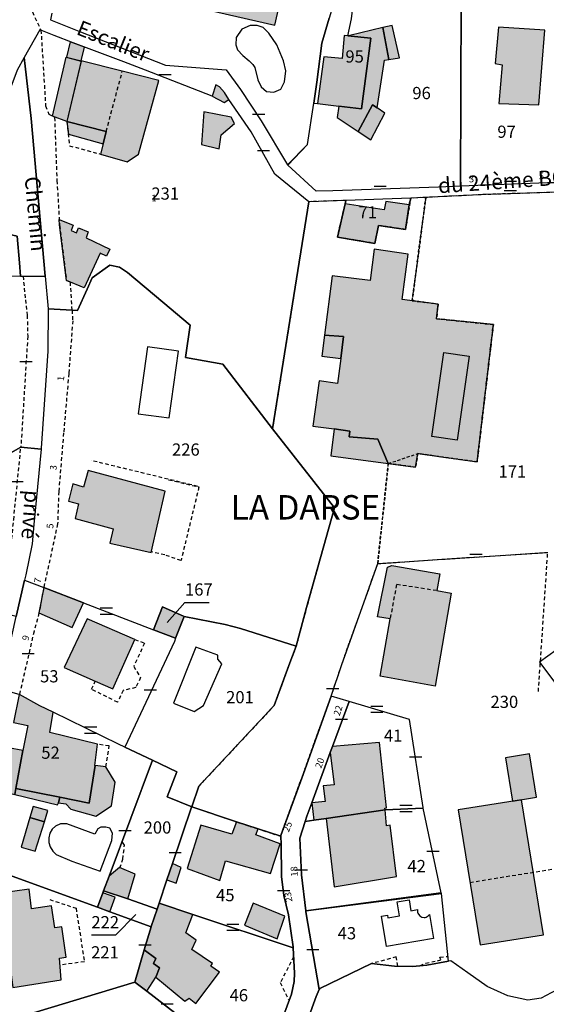
# Model space of a CAD drawing. Units: metres. Extents: x 1046535 to 1050372, y 6297668 to 6301163.
# Drawn here: x 1046961 to 1047048, y 6298169 to 6298331 of the extents above; entities that cross this region are included whole.
import ezdxf
from ezdxf.enums import TextEntityAlignment as Align

# ---------------------------------------------------------------- set-up
doc = ezdxf.new("R2010")
doc.units = ezdxf.units.M
doc.linetypes.add('TOPO1', pattern=[1, 0.6, -0.4])
doc.linetypes.add('TOPO4', pattern=[0.8, 0.5, -0.3])
doc.layers.get('0').update_dxf_attribs({"color": 255, "linetype": 'CONTINUOUS'})
for name, color, linetype in [('ig_cad_bati_dur', 152, 'CONTINUOUS'), ('ig_cad_bati_dur_hach', 24, 'CONTINUOUS'), ('ig_cad_bati_leger', 215, 'CONTINUOUS'), ('ig_cad_bati_leger_hach', 243, 'CONTINUOUS'), ('ig_cad_detail_lineaire', 252, 'TOPO1'), ('ig_cad_fleche_de_rattachement', 3, 'CONTINUOUS'), ('ig_cad_lieudit_texte', 210, 'CONTINUOUS'), ('ig_cad_mitoyennete', 230, 'CONTINUOUS'), ('ig_cad_nom_voie', 8, 'CONTINUOUS'), ('ig_cad_numero_voie', 40, 'CONTINUOUS'), ('ig_cad_parcel', 3, 'CONTINUOUS'), ('ig_cad_parcel_num', 3, 'CONTINUOUS'), ('ig_cad_piscine_etang_bassin', 4, 'CONTINUOUS'), ('ig_cad_sfisc', 2, 'TOPO4')]:
    doc.layers.add(name, color=color, linetype=linetype)
doc.styles.add('Times New Roman', font='times.ttf')

# ---------------------------------------------------------------- blocks, each defined once
blk = doc.blocks.new('MUR_MIT')
for p, q in [((1, 0.544337), (-1, 0.544337)), ((1, -0.455663), (-1, -0.455663))]:
    blk.add_line(p, q)
blk = doc.blocks.new('MUR_NON_MIT')
blk.add_line((-1, 0.5), (1, 0.5))

msp = doc.modelspace()

# ---------------------------------------------------------------- hatches: boundary and pattern name
at = {"layer": 'ig_cad_bati_dur_hach'}
for points in [[(1047003.02, 6298329.9), (1047008.49, 6298353.83), (1047006.74, 6298354.2), (1047007.56, 6298357.8), (1047000.19, 6298359.23), (1046999.11, 6298360.32), (1047003.03, 6298364.55), (1047004.17, 6298363.78), (1047006.81, 6298366.61), (1047001, 6298372.18), (1047002.44, 6298373.59), (1046997.15, 6298378.69), (1046990.34, 6298371.38), (1046993.81, 6298367.68), (1046989.92, 6298363.47), (1046988.59, 6298364.8), (1046987.13, 6298363.1), (1046986.56, 6298360.24), (1046984.73, 6298360.58), (1046979.91, 6298338.2), (1046983.88, 6298337.38), (1046984.39, 6298339.18), (1046988.38, 6298338.07), (1046987.42, 6298333.45)], [(1047047.27, 6298329.08), (1047039.69, 6298329.55), (1047039.13, 6298323.63), (1047040.28, 6298323.41), (1047039.71, 6298317.06), (1047046.27, 6298316.83)], [(1047010.01, 6298317.03), (1047013.48, 6298316.62), (1047017.2, 6298316.19), (1047018.71, 6298327.76), (1047014.99, 6298328.15), (1047014.38, 6298328.21), (1047014.04, 6298324.4), (1047011.02, 6298324.68)], [(1047015.27, 6298328.22), (1047014.99, 6298328.15), (1047018.71, 6298327.76), (1047017.2, 6298316.19), (1047013.48, 6298316.62), (1047013.23, 6298314.75), (1047016.64, 6298312.46), (1047018.99, 6298316.84), (1047019.8, 6298316.34), (1047021, 6298324.16), (1047021.7, 6298324.26), (1047020.68, 6298329.48)], [(1046971.26, 6298324.02), (1046971.78, 6298326.3), (1046969.42, 6298327.18), (1046968.84, 6298324.63)], [(1046977.99, 6298322.33), (1046971.27, 6298324.02), (1046968.92, 6298314.12), (1046975.36, 6298312.48), (1046974.84, 6298310.47), (1046974.41, 6298308.77), (1046978.79, 6298307.5), (1046980.66, 6298308.73), (1046983.96, 6298320.81)], [(1046995.48, 6298317.71), (1046994.72, 6298318.83), (1046993.92, 6298319.8), (1046993.33, 6298320.11), (1046992.71, 6298318.27), (1046994.68, 6298317.19)], [(1046995.83, 6298314.83), (1046991.37, 6298315.7), (1046991, 6298310.36), (1046993.9, 6298309.64), (1046994.2, 6298311.92), (1046996.41, 6298313.78)], [(1047025.03, 6298300.43), (1047021.18, 6298300.97), (1047020.93, 6298299.62), (1047014.52, 6298300.62), (1047013.26, 6298295.15), (1047019.39, 6298294.14), (1047019.98, 6298297.06), (1047024.42, 6298296.42)], [(1046968.84, 6298288.03), (1046967.71, 6298297.15), (1046967.65, 6298298.04), (1046969.92, 6298297.11), (1046969.61, 6298296.26), (1046970.46, 6298295.84), (1046970.81, 6298296.7), (1046972.38, 6298296.01), (1046972.05, 6298295.04), (1046975.94, 6298293.2), (1046975.41, 6298292.06), (1046974.34, 6298292.55), (1046971.74, 6298286.83)], [(1047011.13, 6298279.1), (1047014.27, 6298278.87), (1047013.8, 6298275.28), (1047013.25, 6298271.19), (1047010.28, 6298271.6), (1047009.25, 6298264.17), (1047012.71, 6298263.76), (1047012.71, 6298263.74), (1047015.28, 6298263.39), (1047015.21, 6298262.45), (1047019.91, 6298262.04), (1047021.6, 6298258.06), (1047026.07, 6298257.46), (1047026.44, 6298259.7), (1047036.16, 6298258.34), (1047038.82, 6298280.83), (1047029.49, 6298281.79), (1047029.79, 6298284.19), (1047023.85, 6298284.94), (1047024.85, 6298292.39), (1047019.28, 6298293.2), (1047018.6, 6298288.05), (1047012.38, 6298288.8)], [(1046982.73, 6298243.46), (1046985.04, 6298253.54), (1046972.39, 6298256.92), (1046971.62, 6298254.18), (1046969.9, 6298254.71), (1046969.16, 6298251.87), (1046970.8, 6298251.45), (1046970.24, 6298249.08), (1046976.47, 6298247.37), (1046975.93, 6298244.99)], [(1047021.46, 6298241.07), (1047022.17, 6298241.37), (1047030.04, 6298239.99), (1047029.53, 6298237.24), (1047031.9, 6298236.81), (1047029.26, 6298221.61), (1047020.25, 6298223.22), (1047021.89, 6298232.61), (1047019.83, 6298232.96)], [(1046965.12, 6298237.76), (1046964.33, 6298233.58), (1046969.8, 6298231.22), (1046971.64, 6298235.25)], [(1046988.11, 6298232.98), (1046984.56, 6298234.57), (1046983.1, 6298230.83), (1046986.74, 6298229.44)], [(1046980.03, 6298229.24), (1046972.21, 6298232.64), (1046968.45, 6298224.67), (1046973.57, 6298222.42), (1046976.44, 6298221.16)], [(1046966.64, 6298217.35), (1046964.5, 6298218.39), (1046961.13, 6298220.21), (1046961.1, 6298220.21), (1046960.17, 6298215.63), (1046962.48, 6298215.14), (1046961.71, 6298211.06), (1046960.54, 6298204.84), (1046967.74, 6298203.39), (1046972.55, 6298202.42), (1046973.56, 6298208.6), (1046973.48, 6298208.6), (1046973.94, 6298212.07), (1046966.1, 6298213.98)], [(1047012.46, 6298211.72), (1047012.14, 6298210.88), (1047012.08, 6298210.72), (1047012.73, 6298205.42), (1047010.91, 6298205.28), (1047011.25, 6298202.67), (1047009.06, 6298202.48), (1047009.39, 6298199.62), (1047011.43, 6298199.91), (1047021.07, 6298201.3), (1047021.05, 6298201.6), (1047021.33, 6298201.67), (1047020.17, 6298212.38)], [(1047033.06, 6298201.3), (1047036.66, 6298179.18), (1047047.03, 6298180.86), (1047043.43, 6298202.97)], [(1046962.86, 6298200.06), (1046965.24, 6298199.37), (1046965.81, 6298201.2), (1046963.4, 6298201.87)], [(1047021.07, 6298201.3), (1047011.43, 6298199.91), (1047012.74, 6298188.7), (1047022.97, 6298190.38), (1047021.88, 6298198.83), (1047021.29, 6298198.72)], [(1047002.28, 6298190.9), (1047003.89, 6298195.75), (1046999.87, 6298197.25), (1047000.26, 6298198.2), (1046996.69, 6298199.36), (1046995.97, 6298197.35), (1046990.88, 6298198.81), (1046988.64, 6298191.73), (1046993.98, 6298189.74), (1046994.9, 6298192.97)], [(1046985.32, 6298189.85), (1046986.8, 6298189.3), (1046987.65, 6298191.89), (1046986.21, 6298192.52)], [(1046962.74, 6298188.33), (1046958.02, 6298187.69), (1046960.05, 6298172.23), (1046967.97, 6298173.45), (1046967.7, 6298177.02), (1046968.77, 6298177.19), (1046968.09, 6298182.14), (1046966.91, 6298182), (1046966.36, 6298185.6), (1046963.09, 6298185.11)], [(1046975.97, 6298184.62), (1046976.83, 6298187.03), (1046974.81, 6298187.71), (1046973.93, 6298185.35)], [(1046989.55, 6298184.19), (1046984.02, 6298186.04), (1046983.69, 6298185.07), (1046982.72, 6298182.22), (1046982.7, 6298182.16), (1046981.6, 6298178.38), (1046983.47, 6298176.97), (1046983.09, 6298176.13), (1046984.07, 6298175.44), (1046983.47, 6298173.93), (1046988.26, 6298169.95), (1046988.94, 6298170.44), (1046990.03, 6298169.57), (1046993.94, 6298174.72), (1046992.52, 6298175.71), (1046992.78, 6298176.14), (1046989.37, 6298178.45), (1046990.08, 6298179.95), (1046988.4, 6298181.16)], [(1047003.36, 6298180.2), (1047004.65, 6298183.91), (1046999.43, 6298186.01), (1046998.05, 6298182.43)]]:
    msp.add_hatch(color=256, dxfattribs=at).paths.add_polyline_path(points)
at = {"layer": 'ig_cad_bati_leger_hach'}
for points in [[(1047020.68, 6298329.48), (1047021.7, 6298324.26), (1047023.46, 6298324.52), (1047022.26, 6298329.85)], [(1046968.92, 6298314.12), (1046966.54, 6298314.98), (1046968.8, 6298324.65), (1046971.24, 6298324.01)], [(1047016.64, 6298312.46), (1047018.74, 6298311.08), (1047021.05, 6298315.48), (1047019.8, 6298316.34), (1047018.99, 6298316.84)], [(1046968.92, 6298314.12), (1046969.16, 6298312.02), (1046974.84, 6298310.47), (1046975.36, 6298312.48)], [(1047011.13, 6298279.1), (1047010.68, 6298275.65), (1047013.8, 6298275.28), (1047014.27, 6298278.87)], [(1047021.6, 6298258.06), (1047019.91, 6298262.04), (1047015.21, 6298262.45), (1047015.28, 6298263.39), (1047012.71, 6298263.74), (1047012.17, 6298259.33)], [(1046959.33, 6298211.46), (1046957.92, 6298204.42), (1046960.36, 6298203.83), (1046960.54, 6298204.84), (1046961.71, 6298211.06)], [(1047044.74, 6298210.49), (1047040.79, 6298209.84), (1047041.95, 6298202.73), (1047045.9, 6298203.38)], [(1046973.56, 6298208.6), (1046972.55, 6298202.42), (1046967.74, 6298203.39), (1046967.54, 6298202.48), (1046968.74, 6298202.32), (1046969.58, 6298201.44), (1046973.68, 6298200.31), (1046976.21, 6298201.99), (1046976.81, 6298205.86), (1046975.28, 6298208.38)], [(1046967.74, 6298203.39), (1046960.54, 6298204.84), (1046960.36, 6298203.83), (1046967.35, 6298202.14), (1046967.54, 6298202.48)], [(1046962.86, 6298200.06), (1046961.41, 6298195.2), (1046963.73, 6298194.53), (1046965.24, 6298199.37)], [(1046978.92, 6298186.73), (1046980.12, 6298190.8), (1046977.54, 6298191.86), (1046976.54, 6298191.04), (1046975.83, 6298190.44), (1046974.93, 6298188.04)], [(1046983.47, 6298173.93), (1046984.07, 6298175.44), (1046983.09, 6298176.13), (1046983.47, 6298176.97), (1046981.6, 6298178.38), (1046980.07, 6298173.1), (1046982, 6298171.62)]]:
    msp.add_hatch(color=256, dxfattribs=at).paths.add_polyline_path(points)

# ---------------------------------------------------------------- linework, layer by layer
at = {"layer": 'ig_cad_bati_dur'}
for points in [[(1047003.02, 6298329.9), (1047008.49, 6298353.83), (1047006.74, 6298354.2), (1047007.56, 6298357.8), (1047000.19, 6298359.23), (1046999.11, 6298360.32), (1047003.03, 6298364.55), (1047004.17, 6298363.78), (1047006.81, 6298366.61), (1047001, 6298372.18), (1047002.44, 6298373.59), (1046997.15, 6298378.69), (1046990.34, 6298371.38), (1046993.81, 6298367.68), (1046989.92, 6298363.47), (1046988.59, 6298364.8), (1046987.13, 6298363.1), (1046986.56, 6298360.24), (1046984.73, 6298360.58), (1046979.91, 6298338.2), (1046983.88, 6298337.38), (1046984.39, 6298339.18), (1046988.38, 6298338.07), (1046987.42, 6298333.45)], [(1047047.27, 6298329.08), (1047039.69, 6298329.55), (1047039.13, 6298323.63), (1047040.28, 6298323.41), (1047039.71, 6298317.06), (1047046.27, 6298316.83)], [(1047010.01, 6298317.03), (1047013.48, 6298316.62), (1047017.2, 6298316.19), (1047018.71, 6298327.76), (1047014.99, 6298328.15), (1047014.38, 6298328.21), (1047014.04, 6298324.4), (1047011.02, 6298324.68)], [(1047015.27, 6298328.22), (1047014.99, 6298328.15), (1047018.71, 6298327.76), (1047017.2, 6298316.19), (1047013.48, 6298316.62), (1047013.23, 6298314.75), (1047016.64, 6298312.46), (1047018.99, 6298316.84), (1047019.8, 6298316.34), (1047021, 6298324.16), (1047021.7, 6298324.26), (1047020.68, 6298329.48)], [(1046971.26, 6298324.02), (1046971.78, 6298326.3), (1046969.42, 6298327.18), (1046968.84, 6298324.63)], [(1046977.99, 6298322.33), (1046971.27, 6298324.02), (1046968.92, 6298314.12), (1046975.36, 6298312.48), (1046974.84, 6298310.47), (1046974.41, 6298308.77), (1046978.79, 6298307.5), (1046980.66, 6298308.73), (1046983.96, 6298320.81)], [(1046995.48, 6298317.71), (1046994.72, 6298318.83), (1046993.92, 6298319.8), (1046993.33, 6298320.11), (1046992.71, 6298318.27), (1046994.68, 6298317.19)], [(1046995.83, 6298314.83), (1046991.37, 6298315.7), (1046991, 6298310.36), (1046993.9, 6298309.64), (1046994.2, 6298311.92), (1046996.41, 6298313.78)], [(1047025.03, 6298300.43), (1047021.18, 6298300.97), (1047020.93, 6298299.62), (1047014.52, 6298300.62), (1047013.26, 6298295.15), (1047019.39, 6298294.14), (1047019.98, 6298297.06), (1047024.42, 6298296.42)], [(1046968.84, 6298288.03), (1046967.71, 6298297.15), (1046967.65, 6298298.04), (1046969.92, 6298297.11), (1046969.61, 6298296.26), (1046970.46, 6298295.84), (1046970.81, 6298296.7), (1046972.38, 6298296.01), (1046972.05, 6298295.04), (1046975.94, 6298293.2), (1046975.41, 6298292.06), (1046974.34, 6298292.55), (1046971.74, 6298286.83)], [(1047011.13, 6298279.1), (1047014.27, 6298278.87), (1047013.8, 6298275.28), (1047013.25, 6298271.19), (1047010.28, 6298271.6), (1047009.25, 6298264.17), (1047012.71, 6298263.76), (1047012.71, 6298263.74), (1047015.28, 6298263.39), (1047015.21, 6298262.45), (1047019.91, 6298262.04), (1047021.6, 6298258.06), (1047026.07, 6298257.46), (1047026.44, 6298259.7), (1047036.16, 6298258.34), (1047038.82, 6298280.83), (1047029.49, 6298281.79), (1047029.79, 6298284.19), (1047023.85, 6298284.94), (1047024.85, 6298292.39), (1047019.28, 6298293.2), (1047018.6, 6298288.05), (1047012.38, 6298288.8)], [(1046982.73, 6298243.46), (1046985.04, 6298253.54), (1046972.39, 6298256.92), (1046971.62, 6298254.18), (1046969.9, 6298254.71), (1046969.16, 6298251.87), (1046970.8, 6298251.45), (1046970.24, 6298249.08), (1046976.47, 6298247.37), (1046975.93, 6298244.99)], [(1047021.46, 6298241.07), (1047022.17, 6298241.37), (1047030.04, 6298239.99), (1047029.53, 6298237.24), (1047031.9, 6298236.81), (1047029.26, 6298221.61), (1047020.25, 6298223.22), (1047021.89, 6298232.61), (1047019.83, 6298232.96)], [(1046965.12, 6298237.76), (1046964.33, 6298233.58), (1046969.8, 6298231.22), (1046971.64, 6298235.25)], [(1046988.11, 6298232.98), (1046984.56, 6298234.57), (1046983.1, 6298230.83), (1046986.74, 6298229.44)], [(1046980.03, 6298229.24), (1046972.21, 6298232.64), (1046968.45, 6298224.67), (1046973.57, 6298222.42), (1046976.44, 6298221.16)], [(1046966.64, 6298217.35), (1046964.5, 6298218.39), (1046961.13, 6298220.21), (1046961.1, 6298220.21), (1046960.17, 6298215.63), (1046962.48, 6298215.14), (1046961.71, 6298211.06), (1046960.54, 6298204.84), (1046967.74, 6298203.39), (1046972.55, 6298202.42), (1046973.56, 6298208.6), (1046973.48, 6298208.6), (1046973.94, 6298212.07), (1046966.1, 6298213.98)], [(1047012.46, 6298211.72), (1047012.14, 6298210.88), (1047012.08, 6298210.72), (1047012.73, 6298205.42), (1047010.91, 6298205.28), (1047011.25, 6298202.67), (1047009.06, 6298202.48), (1047009.39, 6298199.62), (1047011.43, 6298199.91), (1047021.07, 6298201.3), (1047021.05, 6298201.6), (1047021.33, 6298201.67), (1047020.17, 6298212.38)], [(1047033.06, 6298201.3), (1047036.66, 6298179.18), (1047047.03, 6298180.86), (1047043.43, 6298202.97)], [(1046962.86, 6298200.06), (1046965.24, 6298199.37), (1046965.81, 6298201.2), (1046963.4, 6298201.87)], [(1047021.07, 6298201.3), (1047011.43, 6298199.91), (1047012.74, 6298188.7), (1047022.97, 6298190.38), (1047021.88, 6298198.83), (1047021.29, 6298198.72)], [(1047002.28, 6298190.9), (1047003.89, 6298195.75), (1046999.87, 6298197.25), (1047000.26, 6298198.2), (1046996.69, 6298199.36), (1046995.97, 6298197.35), (1046990.88, 6298198.81), (1046988.64, 6298191.73), (1046993.98, 6298189.74), (1046994.9, 6298192.97)], [(1046985.32, 6298189.85), (1046986.8, 6298189.3), (1046987.65, 6298191.89), (1046986.21, 6298192.52)], [(1046962.74, 6298188.33), (1046958.02, 6298187.69), (1046960.05, 6298172.23), (1046967.97, 6298173.45), (1046967.7, 6298177.02), (1046968.77, 6298177.19), (1046968.09, 6298182.14), (1046966.91, 6298182), (1046966.36, 6298185.6), (1046963.09, 6298185.11)], [(1046975.97, 6298184.62), (1046976.83, 6298187.03), (1046974.81, 6298187.71), (1046973.93, 6298185.35)], [(1046989.55, 6298184.19), (1046984.02, 6298186.04), (1046983.69, 6298185.07), (1046982.72, 6298182.22), (1046982.7, 6298182.16), (1046981.6, 6298178.38), (1046983.47, 6298176.97), (1046983.09, 6298176.13), (1046984.07, 6298175.44), (1046983.47, 6298173.93), (1046988.26, 6298169.95), (1046988.94, 6298170.44), (1046990.03, 6298169.57), (1046993.94, 6298174.72), (1046992.52, 6298175.71), (1046992.78, 6298176.14), (1046989.37, 6298178.45), (1046990.08, 6298179.95), (1046988.4, 6298181.16)], [(1047003.36, 6298180.2), (1047004.65, 6298183.91), (1046999.43, 6298186.01), (1046998.05, 6298182.43)]]:
    msp.add_lwpolyline(points, close=True, dxfattribs=at)
at = {"layer": 'ig_cad_bati_leger'}
for points in [[(1047020.68, 6298329.48), (1047021.7, 6298324.26), (1047023.46, 6298324.52), (1047022.26, 6298329.85)], [(1046968.92, 6298314.12), (1046966.54, 6298314.98), (1046968.8, 6298324.65), (1046971.24, 6298324.01)], [(1047016.64, 6298312.46), (1047018.74, 6298311.08), (1047021.05, 6298315.48), (1047019.8, 6298316.34), (1047018.99, 6298316.84)], [(1046968.92, 6298314.12), (1046969.16, 6298312.02), (1046974.84, 6298310.47), (1046975.36, 6298312.48)], [(1047011.13, 6298279.1), (1047010.68, 6298275.65), (1047013.8, 6298275.28), (1047014.27, 6298278.87)], [(1047021.6, 6298258.06), (1047019.91, 6298262.04), (1047015.21, 6298262.45), (1047015.28, 6298263.39), (1047012.71, 6298263.74), (1047012.17, 6298259.33)], [(1046959.33, 6298211.46), (1046957.92, 6298204.42), (1046960.36, 6298203.83), (1046960.54, 6298204.84), (1046961.71, 6298211.06)], [(1047044.74, 6298210.49), (1047040.79, 6298209.84), (1047041.95, 6298202.73), (1047045.9, 6298203.38)], [(1046973.56, 6298208.6), (1046972.55, 6298202.42), (1046967.74, 6298203.39), (1046967.54, 6298202.48), (1046968.74, 6298202.32), (1046969.58, 6298201.44), (1046973.68, 6298200.31), (1046976.21, 6298201.99), (1046976.81, 6298205.86), (1046975.28, 6298208.38)], [(1046967.74, 6298203.39), (1046960.54, 6298204.84), (1046960.36, 6298203.83), (1046967.35, 6298202.14), (1046967.54, 6298202.48)], [(1046962.86, 6298200.06), (1046961.41, 6298195.2), (1046963.73, 6298194.53), (1046965.24, 6298199.37)], [(1046978.92, 6298186.73), (1046980.12, 6298190.8), (1046977.54, 6298191.86), (1046976.54, 6298191.04), (1046975.83, 6298190.44), (1046974.93, 6298188.04)], [(1046983.47, 6298173.93), (1046984.07, 6298175.44), (1046983.09, 6298176.13), (1046983.47, 6298176.97), (1046981.6, 6298178.38), (1046980.07, 6298173.1), (1046982, 6298171.62)]]:
    msp.add_lwpolyline(points, close=True, dxfattribs=at)
at = {"layer": 'ig_cad_detail_lineaire'}
for points in [[(1047118.42, 6298675.85), (1047111.24, 6298669.81), (1047104.9, 6298663.8), (1047091.03, 6298651.54), (1047054.19, 6298617.7), (1047038.59, 6298603.4), (1047028.75, 6298592.86), (1047015.04, 6298574.98), (1047006.27, 6298560.93), (1047001.08, 6298550.27), (1046996.21, 6298537.2), (1046991.65, 6298522.23), (1046988.2, 6298503.04), (1046986.97, 6298493.5), (1046983.05, 6298468.76), (1046980.59, 6298451.1), (1046975.49, 6298409.05), (1046969.73, 6298367.35), (1046965.42, 6298346.49), (1046961.97, 6298334.77), (1046964.66, 6298329.07)], [(1046964.66, 6298329.06), (1046965.42, 6298316.69), (1046965.97, 6298315.32), (1046966.89, 6298314.76), (1046967.28, 6298304.43), (1046967.71, 6298297.15), (1046968.84, 6298288.03), (1046969.49, 6298287.78), (1046968.84, 6298288.03)], [(1046975.36, 6298312.48), (1046977.99, 6298322.33)], [(1046968.92, 6298314.12), (1046969.33, 6298310.13), (1046974.41, 6298308.77)], [(1047025.03, 6298300.43), (1047025.27, 6298301.55)], [(1046961.72, 6298288.77), (1046962.11, 6298284.89), (1046962.4, 6298282.35), (1046962.49, 6298278.91), (1046961.36, 6298260.76)], [(1046969.76, 6298283.19), (1046969.49, 6298287.78)], [(1046969.76, 6298283.19), (1046969.86, 6298281.47), (1046969.22, 6298272.8), (1046968.37, 6298263.07), (1046967.57, 6298253.46), (1046967.39, 6298248.17), (1046965.12, 6298237.76)], [(1046959.76, 6298244.74), (1046960.19, 6298248.86), (1046961.36, 6298260.76)], [(1046990.37, 6298254.31), (1046972.87, 6298258.57)], [(1046985.57, 6298255.41), (1046990.55, 6298254.22), (1046987.62, 6298242.15), (1046984.95, 6298243.08), (1046982.77, 6298243.58)], [(1047046.21, 6298220.69), (1047047.74, 6298243.51)], [(1046965.12, 6298237.76), (1046964.33, 6298233.58)], [(1047029.53, 6298237.24), (1047022.94, 6298238.25), (1047021.86, 6298232.43)], [(1046964.33, 6298233.58), (1046963.52, 6298230.58), (1046961.13, 6298220.21)], [(1046980.03, 6298229.24), (1046981.63, 6298228.62), (1046979.87, 6298224.83), (1046981, 6298222.98), (1046980.2, 6298221.36), (1046978.13, 6298220.89), (1046977.23, 6298218.94), (1046972.94, 6298221.09), (1046973.57, 6298222.42)], [(1046975.28, 6298208.38), (1046975.85, 6298211.79), (1046973.94, 6298212.07)], [(1046977.6, 6298191.82), (1046978.09, 6298193.25), (1046978.36, 6298195.54), (1046977.96, 6298196.14)], [(1047034.99, 6298189.44), (1047049.61, 6298191.79)], [(1046966.1, 6298186.62), (1046970.41, 6298185.21), (1046971.77, 6298176.43), (1046967.79, 6298175.89)], [(1047006.08, 6298177.25), (1047003.89, 6298173.02), (1047005.33, 6298170.06)], [(1047023.14, 6298175.71), (1047022.91, 6298177.23), (1047018.83, 6298176.12)], [(1047026.78, 6298175.75), (1047027.73, 6298176.21), (1047030.23, 6298176.72), (1047030.07, 6298177.18), (1047031.4, 6298177.31)]]:
    msp.add_lwpolyline(points, dxfattribs=at)
at = {"layer": 'ig_cad_fleche_de_rattachement'}
for points in [[(1046985.33, 6298232), (1046988.27, 6298235.3), (1046992.24, 6298235.28)], [(1046980.21, 6298184.17), (1046976.9, 6298180.77), (1046972.92, 6298180.79)]]:
    msp.add_lwpolyline(points, dxfattribs=at)
at = {"layer": 'ig_cad_parcel'}
for points in [[(1047033.46, 6298303.48), (1047029.81, 6298303.34), (1047012.48, 6298302.74), (1047009.77, 6298302.68), (1047005.12, 6298306.93), (1047005.08, 6298307), (1047008.38, 6298310.35), (1047009.37, 6298317.1), (1047010.01, 6298317.03), (1047013.48, 6298316.62), (1047017.2, 6298316.19), (1047018.71, 6298327.76), (1047014.99, 6298328.15), (1047015.59, 6298330.93), (1047016.23, 6298336.29), (1047016.33, 6298337.26), (1047017.96, 6298337.11), (1047017.93, 6298336.16), (1047023.4, 6298335.79), (1047023.34, 6298334.32), (1047033.54, 6298334.38)], [(1047010.01, 6298317.03), (1047013.48, 6298316.62), (1047017.2, 6298316.19), (1047018.71, 6298327.76), (1047014.99, 6298328.15), (1047015.59, 6298330.93), (1047016.23, 6298336.29), (1047016.33, 6298337.26), (1047014.41, 6298337.43), (1047014.12, 6298336.89), (1047013.83, 6298336.46), (1047013.13, 6298335.38), (1047012.11, 6298331.74), (1047011.91, 6298331.06), (1047010.71, 6298326.95), (1047009.86, 6298320.52), (1047009.37, 6298317.1)], [(1047053.58, 6298334.62), (1047052.92, 6298331.5), (1047051.42, 6298321.14), (1047051.19, 6298319.47), (1047050.71, 6298316.14), (1047049.02, 6298304.07), (1047047.72, 6298304.04), (1047033.46, 6298303.48), (1047033.54, 6298334.38), (1047033.54, 6298335.4), (1047049.78, 6298335.72), (1047049.77, 6298335.39)], [(1047002.61, 6298263.73), (1047005.67, 6298282.86), (1047008.55, 6298300.95), (1047002.98, 6298305.49), (1046999.14, 6298312.4), (1046995.48, 6298317.71), (1046994.72, 6298318.83), (1046993.92, 6298319.8), (1046993.33, 6298320.11), (1046992.71, 6298318.27), (1046981.79, 6298322.54), (1046978.22, 6298323.88), (1046969.94, 6298327), (1046966.8, 6298328.18), (1046964.66, 6298329.06), (1046964.49, 6298329.13), (1046961.91, 6298324.57), (1046963.03, 6298314.57), (1046965.35, 6298288.74), (1046965.84, 6298283.39), (1046969.76, 6298283.19), (1046970.65, 6298283.15), (1046972.21, 6298286.62), (1046973.04, 6298288.5), (1046975.97, 6298290.56), (1046977.54, 6298290.25), (1046978.86, 6298289.37), (1046984.65, 6298284.51), (1046989.14, 6298280.72), (1046988.34, 6298275.46), (1046994.47, 6298274.34)], [(1046965.35, 6298288.74), (1046963.03, 6298314.57), (1046961.91, 6298324.57), (1046960.75, 6298322.53), (1046958.84, 6298317.37), (1046958.61, 6298316.76), (1046955.27, 6298310.03), (1046955.18, 6298309.87), (1046951.82, 6298303.5), (1046952.47, 6298303.36), (1046950.68, 6298297.86), (1046958.35, 6298295.8), (1046958.37, 6298295.87), (1046960.77, 6298295.29), (1046961.13, 6298290.97), (1046961.31, 6298288.77), (1046961.72, 6298288.77)], [(1047014.52, 6298300.62), (1047013.26, 6298295.15), (1047019.39, 6298294.14), (1047019.98, 6298297.06), (1047024.42, 6298296.42), (1047025.03, 6298300.43), (1047025.27, 6298301.55), (1047014.65, 6298301.17)], [(1046948.1, 6298288.9), (1046961.31, 6298288.77), (1046961.13, 6298290.97), (1046960.77, 6298295.29), (1046958.37, 6298295.87), (1046958.35, 6298295.8), (1046950.68, 6298297.86), (1046949.39, 6298293.93), (1046948.98, 6298292.45)], [(1047006.49, 6298228.15), (1047008.21, 6298234.5), (1047012.76, 6298250.82), (1047002.61, 6298263.73), (1046994.47, 6298274.34), (1046988.34, 6298275.46), (1046989.14, 6298280.72), (1046984.65, 6298284.51), (1046978.86, 6298289.37), (1046977.54, 6298290.25), (1046975.97, 6298290.56), (1046973.04, 6298288.5), (1046972.21, 6298286.62), (1046970.65, 6298283.15), (1046969.76, 6298283.19), (1046965.84, 6298283.39), (1046965.8, 6298276.46), (1046964.69, 6298260.59), (1046964.68, 6298260.4), (1046963.51, 6298248.05), (1046963.21, 6298244.93), (1046962.16, 6298239.85), (1046961.97, 6298238.98), (1046965.12, 6298237.76), (1046971.64, 6298235.25), (1046983.1, 6298230.83), (1046984.56, 6298234.57), (1046988.11, 6298232.98), (1046994.88, 6298231.68), (1046997.39, 6298231.01)], [(1046965.84, 6298283.39), (1046965.8, 6298276.46), (1046964.69, 6298260.59), (1046964.68, 6298260.4), (1046961.36, 6298260.76), (1046954.87, 6298257.11), (1046936.1, 6298266.84), (1046932.83, 6298268.37), (1046944.01, 6298288.85), (1046948.09, 6298288.88), (1046948.1, 6298288.9), (1046961.31, 6298288.77), (1046961.72, 6298288.77), (1046965.35, 6298288.74)], [(1046961.97, 6298238.98), (1046960.61, 6298233.02), (1046957.4, 6298233.79), (1046951.78, 6298235.15), (1046937.01, 6298238.72), (1046937.29, 6298240.26), (1046942.19, 6298244.44), (1046938.48, 6298247.31), (1046935.47, 6298249.64), (1046934.34, 6298250.58), (1046929.75, 6298254.41), (1046929.8, 6298254.51), (1046926.23, 6298256.38), (1046931.3, 6298265.61), (1046932.83, 6298268.37), (1046936.1, 6298266.84), (1046954.87, 6298257.11), (1046961.36, 6298260.76), (1046964.68, 6298260.4), (1046963.51, 6298248.05), (1046963.21, 6298244.93), (1046962.16, 6298239.85)], [(1046983.1, 6298230.83), (1046986.74, 6298229.44), (1046986.54, 6298228.93), (1046978.41, 6298211.57), (1046977.35, 6298212.07), (1046966.64, 6298217.35), (1046964.5, 6298218.39), (1046961.13, 6298220.21), (1046961.1, 6298220.21), (1046957.97, 6298221.11), (1046957.91, 6298221.12), (1046960.61, 6298233.02), (1046961.97, 6298238.98), (1046965.12, 6298237.76), (1046971.64, 6298235.25)], [(1046988.11, 6298232.98), (1046986.74, 6298229.44), (1046983.1, 6298230.83), (1046984.56, 6298234.57)], [(1046982.92, 6298209.44), (1046986.96, 6298207.53), (1046985.37, 6298203.43), (1046989.39, 6298201.84), (1046990.53, 6298205.22), (1047002.88, 6298218.43), (1047005.3, 6298224.97), (1047006.49, 6298228.15), (1046997.39, 6298231.01), (1046994.88, 6298231.68), (1046988.11, 6298232.98), (1046986.74, 6298229.44), (1046986.54, 6298228.93), (1046978.41, 6298211.57)], [(1046952.61, 6298192.07), (1046955.95, 6298191.89), (1046956.26, 6298191.78), (1046973.93, 6298185.35), (1046974.81, 6298187.71), (1046974.93, 6298188.04), (1046975.83, 6298190.44), (1046982.92, 6298209.44), (1046978.41, 6298211.57), (1046977.35, 6298212.07), (1046966.64, 6298217.35), (1046964.5, 6298218.39), (1046961.13, 6298220.21), (1046961.1, 6298220.21), (1046957.97, 6298221.11), (1046955.98, 6298211.9), (1046955.52, 6298209.69), (1046954.13, 6298202.9), (1046952.59, 6298192.2)], [(1047015.18, 6298219.07), (1047012.46, 6298211.72), (1047012.14, 6298210.88), (1047012.08, 6298210.72), (1047009.06, 6298202.48), (1047008.26, 6298200.28), (1047007.97, 6298199.42), (1047009.39, 6298199.62), (1047011.43, 6298199.91), (1047021.07, 6298201.3), (1047027.32, 6298201.59), (1047027.29, 6298201.72), (1047025.09, 6298216.1)], [(1046983.69, 6298185.07), (1046984.02, 6298186.04), (1046985.32, 6298189.85), (1046986.21, 6298192.52), (1046989.36, 6298201.75), (1046989.39, 6298201.84), (1046985.37, 6298203.43), (1046986.96, 6298207.53), (1046982.92, 6298209.44), (1046975.83, 6298190.44), (1046974.93, 6298188.04), (1046978.92, 6298186.73)], [(1047006.02, 6298178.7), (1047006.01, 6298178.85), (1047005.24, 6298184.14), (1047004.5, 6298187.27), (1047004.1, 6298190.4), (1047004.08, 6298190.63), (1047004.01, 6298195.7), (1047004, 6298196.99), (1047000.26, 6298198.2), (1046996.69, 6298199.36), (1046989.39, 6298201.84), (1046989.36, 6298201.75), (1046986.21, 6298192.52), (1046985.32, 6298189.85), (1046984.02, 6298186.04), (1046989.55, 6298184.19)], [(1047007.97, 6298199.42), (1047007.08, 6298196.7), (1047007.39, 6298190.66), (1047008.09, 6298184.75), (1047030.3, 6298187.63), (1047030.28, 6298187.72), (1047027.32, 6298201.59), (1047021.07, 6298201.3), (1047011.43, 6298199.91), (1047009.39, 6298199.62)], [(1046953.35, 6298186.74), (1046954.64, 6298177.75), (1046956.42, 6298166.55), (1046956.6, 6298166), (1046958.92, 6298166.7), (1046960.39, 6298167.15), (1046980.07, 6298173.1), (1046981.6, 6298178.38), (1046982.7, 6298182.16), (1046975.97, 6298184.62), (1046973.93, 6298185.35), (1046956.26, 6298191.78), (1046955.95, 6298191.89), (1046952.61, 6298192.07)], [(1046973.93, 6298185.35), (1046975.97, 6298184.62), (1046982.7, 6298182.16), (1046982.72, 6298182.22), (1046983.69, 6298185.07), (1046978.92, 6298186.73), (1046974.93, 6298188.04), (1046974.81, 6298187.71)], [(1047008.09, 6298184.75), (1047008.1, 6298184.63), (1047010.28, 6298171.87), (1047010.37, 6298172.03), (1047018.83, 6298176.12), (1047022.6, 6298175.71), (1047025.58, 6298175.65), (1047027.91, 6298175.86), (1047031.47, 6298176.54), (1047030.3, 6298187.63), (1047030.28, 6298187.72)], [(1046980.07, 6298173.1), (1046982, 6298171.62), (1046989.98, 6298165.46), (1046990.22, 6298165.28), (1046992.29, 6298163.83), (1047001.15, 6298157.63), (1047001.68, 6298157.27), (1047001.84, 6298159.18), (1047002.53, 6298162.42), (1047005.73, 6298171.14), (1047006.18, 6298173.21), (1047006.2, 6298174.58), (1047006.02, 6298178.7), (1046989.55, 6298184.19), (1046984.02, 6298186.04), (1046983.69, 6298185.07), (1046982.72, 6298182.22), (1046982.7, 6298182.16), (1046981.6, 6298178.38)], [(1046960.8, 6298155.87), (1046960.85, 6298155.88), (1046963.42, 6298152.34), (1046965.15, 6298150.91), (1046973.98, 6298143.92), (1046975.09, 6298143.19), (1046976.43, 6298145.13), (1046985.95, 6298159.05), (1046990.22, 6298165.28), (1046989.98, 6298165.46), (1046982, 6298171.62), (1046980.07, 6298173.1), (1046960.39, 6298167.15), (1046958.92, 6298166.7), (1046956.6, 6298166), (1046957.79, 6298162.43), (1046959.35, 6298158.85)]]:
    msp.add_lwpolyline(points, close=True, dxfattribs=at)
for points in [[(1046966.46, 6298331.83), (1046966.22, 6298330.74), (1046970.85, 6298328.93), (1046985.1, 6298323.35), (1046995.03, 6298322.59), (1046997.37, 6298319.36), (1047000.76, 6298314.2), (1047005.08, 6298307), (1047005.12, 6298306.93), (1047008.38, 6298310.35), (1047009.37, 6298317.1), (1047009.86, 6298320.52), (1047010.71, 6298326.95), (1047011.91, 6298331.06)], [(1047056.82, 6298302.76), (1047037.62, 6298302.14), (1047026.37, 6298301.58), (1047025.27, 6298301.55), (1047025.03, 6298300.43), (1047024.42, 6298296.42), (1047019.98, 6298297.06), (1047019.39, 6298294.14), (1047013.26, 6298295.15), (1047014.52, 6298300.62), (1047014.65, 6298301.17), (1047008.55, 6298300.95), (1047005.67, 6298282.86), (1047002.61, 6298263.73), (1047012.76, 6298250.82), (1047008.21, 6298234.5), (1047006.49, 6298228.15), (1047005.3, 6298224.97), (1047002.88, 6298218.43), (1046990.53, 6298205.22), (1046989.39, 6298201.84), (1046996.69, 6298199.36), (1047000.26, 6298198.2), (1047004, 6298196.99), (1047004, 6298197.14), (1047007.4, 6298206.53), (1047012.25, 6298219.95), (1047013.96, 6298225.12), (1047019.88, 6298241.66), (1047021.59, 6298241.78), (1047023.51, 6298241.92), (1047030.44, 6298242.38), (1047047.74, 6298243.51)], [(1047049.1, 6298171.75), (1047046.64, 6298170.45), (1047044.47, 6298170.16), (1047041.22, 6298170.85), (1047037.81, 6298172.37), (1047034.62, 6298174.63), (1047031.84, 6298176.6), (1047031.47, 6298176.54), (1047030.3, 6298187.63), (1047030.28, 6298187.72), (1047027.32, 6298201.59), (1047027.29, 6298201.72), (1047025.09, 6298216.1), (1047015.18, 6298219.07), (1047012.25, 6298219.95), (1047013.96, 6298225.12), (1047019.88, 6298241.66), (1047021.59, 6298241.78), (1047023.51, 6298241.92), (1047030.44, 6298242.38), (1047047.74, 6298243.51)], [(1047049.12, 6298227.5), (1047046.38, 6298225.51), (1047049.9, 6298220.9)], [(1047049.12, 6298227.5), (1047046.38, 6298225.51), (1047049.9, 6298220.9)], [(1047006.1, 6298160.61), (1047009.75, 6298170.76), (1047010.28, 6298171.87), (1047008.1, 6298184.63), (1047008.09, 6298184.75), (1047007.39, 6298190.66), (1047007.08, 6298196.7), (1047007.97, 6298199.42), (1047008.26, 6298200.28), (1047009.06, 6298202.48), (1047012.08, 6298210.72), (1047012.14, 6298210.88), (1047012.46, 6298211.72), (1047015.18, 6298219.07), (1047012.25, 6298219.95), (1047007.4, 6298206.53), (1047004, 6298197.14), (1047004, 6298196.99), (1047004.01, 6298195.7), (1047004.08, 6298190.63), (1047004.1, 6298190.4), (1047004.5, 6298187.27), (1047005.24, 6298184.14), (1047006.01, 6298178.85), (1047006.02, 6298178.7), (1047006.2, 6298174.58), (1047006.18, 6298173.21), (1047005.73, 6298171.14), (1047002.53, 6298162.42)], [(1047069.35, 6298167.49), (1047069.94, 6298188.17), (1047069.95, 6298188.68), (1047070.01, 6298192.33), (1047052.98, 6298190.82), (1047053.74, 6298177.76), (1047053.35, 6298175.8), (1047052.47, 6298174.06), (1047049.1, 6298171.75), (1047046.64, 6298170.45), (1047044.47, 6298170.16), (1047041.22, 6298170.85), (1047037.81, 6298172.37), (1047034.62, 6298174.63), (1047031.84, 6298176.6), (1047031.47, 6298176.54), (1047027.91, 6298175.86), (1047025.58, 6298175.65), (1047022.6, 6298175.71), (1047018.83, 6298176.12), (1047010.37, 6298172.03), (1047010.28, 6298171.87), (1047009.75, 6298170.76), (1047006.1, 6298160.61)]]:
    msp.add_lwpolyline(points, dxfattribs=at)
at = {"layer": 'ig_cad_piscine_etang_bassin'}
for points in [[(1046999.72, 6298322.94), (1047000.23, 6298320.94), (1047000.75, 6298319.78), (1047001.62, 6298319), (1047002.83, 6298318.92), (1047003.99, 6298319.4), (1047004.61, 6298320.6), (1047004.82, 6298322.38), (1047004.43, 6298324.03), (1047003.35, 6298326.67), (1047002.01, 6298328.55), (1047001.06, 6298329.5), (1047000.08, 6298329.82), (1046998.94, 6298329.81), (1046997.6, 6298329.22), (1046996.67, 6298327.86), (1046996.6, 6298326.67), (1046996.87, 6298325.87), (1046997.74, 6298324.89), (1046998.81, 6298324.03), (1046999.39, 6298323.45)], [(1046982.13, 6298277.17), (1046980.57, 6298266.21), (1046985.65, 6298265.54), (1046987.22, 6298276.5)], [(1047030.72, 6298276.28), (1047034.87, 6298275.67), (1047032.88, 6298261.88), (1047028.71, 6298262.49)], [(1046986.4, 6298218.79), (1046989.76, 6298217.41), (1046991.32, 6298218.42), (1046994.32, 6298225.24), (1046993.67, 6298226.03), (1046993.67, 6298226.64), (1046990.05, 6298227.97)], [(1046974.38, 6298191.26), (1046976.3, 6298196.31), (1046976.37, 6298197.48), (1046975.95, 6298198.31), (1046975.28, 6298198.51), (1046974.45, 6298198.49), (1046973.97, 6298198.21), (1046973.51, 6298197.35), (1046968.88, 6298199.01), (1046967.86, 6298199.04), (1046967.03, 6298198.64), (1046966.49, 6298198.14), (1046966.13, 6298197.48), (1046965.93, 6298196.71), (1046965.96, 6298195.97), (1046966.18, 6298195.28), (1046966.61, 6298194.57), (1046967.17, 6298193.99), (1046969.71, 6298192.92)], [(1047020.49, 6298183.89), (1047021.47, 6298184.05), (1047021.54, 6298183.65), (1047023.41, 6298183.97), (1047023.04, 6298186.24), (1047025.02, 6298186.56), (1047025.31, 6298184.78), (1047026.41, 6298184.97), (1047026.4, 6298184.74), (1047026.41, 6298184.56), (1047026.46, 6298184.38), (1047026.54, 6298184.21), (1047026.78, 6298183.93), (1047026.93, 6298183.82), (1047027.1, 6298183.75), (1047027.47, 6298183.68), (1047027.65, 6298183.7), (1047027.83, 6298183.75), (1047028.14, 6298183.93), (1047028.27, 6298184.06), (1047028.34, 6298184.15), (1047029, 6298180.22), (1047021.3, 6298178.93)]]:
    msp.add_lwpolyline(points, close=True, dxfattribs=at)
at = {"layer": 'ig_cad_sfisc'}
msp.add_lwpolyline([(1047056.82, 6298302.76), (1047037.62, 6298302.14), (1047027.75, 6298301.66), (1047025.52, 6298284.74), (1047029.79, 6298284.19), (1047029.49, 6298281.79), (1047038.82, 6298280.83), (1047036.16, 6298258.34), (1047026.44, 6298259.7), (1047026.07, 6298257.46), (1047021.6, 6298258.06), (1047019.87, 6298241.73), (1047019.88, 6298241.66), (1047021.59, 6298241.78), (1047023.51, 6298241.92), (1047030.44, 6298242.38), (1047047.74, 6298243.51)], dxfattribs=at)
msp.add_lwpolyline([(1047027.75, 6298301.66), (1047025.27, 6298301.55), (1047024.42, 6298296.42), (1047019.98, 6298297.06), (1047019.39, 6298294.14), (1047013.26, 6298295.15), (1047014.65, 6298301.17), (1047008.55, 6298300.95), (1047005.67, 6298282.86), (1047002.61, 6298263.73), (1047012.76, 6298250.82), (1047008.21, 6298234.5), (1047006.49, 6298228.15), (1047005.3, 6298224.97), (1047002.88, 6298218.43), (1046990.53, 6298205.22), (1046989.39, 6298201.84), (1046996.69, 6298199.36), (1047000.26, 6298198.2), (1047004, 6298196.99), (1047004, 6298197.14), (1047007.4, 6298206.53), (1047012.25, 6298219.95), (1047013.96, 6298225.12), (1047019.88, 6298241.66), (1047019.87, 6298241.73), (1047021.6, 6298258.06), (1047026.44, 6298259.7), (1047036.16, 6298258.34), (1047038.82, 6298280.83), (1047029.49, 6298281.79), (1047029.79, 6298284.19), (1047025.52, 6298284.74)], close=True, dxfattribs=at)

# ---------------------------------------------------------------- block references
at = {"layer": 'ig_cad_mitoyennete'}
for name, p in [('MUR_NON_MIT', (1046984.99, 6298321.28)), ('MUR_NON_MIT', (1047000.36, 6298314.81)), ('MUR_NON_MIT', (1047001.13, 6298308.84)), ('MUR_NON_MIT', (1047041.64, 6298303.81)), ('MUR_NON_MIT', (1047020.27, 6298303.01)), ('MUR_NON_MIT', (1047041.62, 6298302.27)), ('MUR_NON_MIT', (1046962.21, 6298274.29)), ('MUR_NON_MIT', (1046960.76, 6298254.62)), ('MUR_NON_MIT', (1047035.99, 6298242.74)), ('MUR_MIT', (1046975.39, 6298233.81)), ('MUR_NON_MIT', (1046962.57, 6298226.46)), ('MUR_NON_MIT', (1046982.58, 6298220.48)), ('MUR_NON_MIT', (1047012.49, 6298220.71)), ('MUR_MIT', (1047019.71, 6298217.71)), ('MUR_NON_MIT', (1047013.92, 6298215.68)), ('MUR_MIT', (1046972.82, 6298214.31)), ('MUR_NON_MIT', (1047026.1, 6298209.49)), ('MUR_MIT', (1047024.51, 6298201.47)), ('MUR_NON_MIT', (1046978.45, 6298197.45)), ('MUR_NON_MIT', (1046986.67, 6298193.84)), ('MUR_NON_MIT', (1047028.93, 6298194.05)), ('MUR_NON_MIT', (1047007.38, 6298190.98)), ('MUR_NON_MIT', (1047004.46, 6298187.6)), ('MUR_MIT', (1046996.11, 6298182.01)), ('MUR_NON_MIT', (1046981.7, 6298178.71)), ('MUR_NON_MIT', (1047009.23, 6298177.96)), ('MUR_NON_MIT', (1046985.35, 6298169.02))]:
    msp.add_blockref(name, p, dxfattribs=at)

# ---------------------------------------------------------------- texts
at = {"layer": 'ig_cad_lieudit_texte', "style": 'Times New Roman'}
msp.add_text('LA DARSE', height=4, dxfattribs=at).set_placement((1046995.77, 6298247.64), align=Align.BOTTOM_LEFT)
at = {"layer": 'ig_cad_nom_voie', "style": 'Times New Roman'}
for s, rotation, p in [('Escalier', 338.1, (1046970.01, 6298327.72)), ('du 24ème BCA', 4, (1047029.9, 6298301.56)), ('Chemin', 275.1, (1046961.21, 6298304.92)), ('privé', 265.8, (1046961.26, 6298253.83))]:
    msp.add_text(s, height=2.5, rotation=rotation, dxfattribs=at).set_placement(p, align=Align.BOTTOM_LEFT)
at = {"layer": 'ig_cad_numero_voie', "style": 'Times New Roman'}
for s, rotation, p in [('5', 2.5, (1047046.33, 6298304.24)), ('3', 2.5, (1047034.86, 6298303.78)), ('1', 88, (1046968.79, 6298271.56)), ('3', 84.9, (1046967.54, 6298256.9)), ('5', 84.9, (1046967.01, 6298247.34)), ('7', 79.2, (1046964.92, 6298238.33)), ('9', 76.4, (1046962.93, 6298228.88)), ('22', 72.6, (1047013.96, 6298216.54)), ('20', 70.1, (1047010.92, 6298207.92)), ('25', 68.9, (1047005.61, 6298197.46)), ('18', 93.3, (1047007.1, 6298190.44)), ('23', 100.6, (1047006.25, 6298186.36))]:
    msp.add_text(s, height=1.1, rotation=rotation, dxfattribs=at).set_placement(p, align=Align.BOTTOM_LEFT)
msp.add_text('1', height=1.1, dxfattribs=at).set_placement((1046982.76, 6298300.67), align=Align.BOTTOM_LEFT)
at = {"layer": 'ig_cad_parcel_num', "style": 'Times New Roman'}
for s, p in [('95', (1047014.57, 6298323.13)), ('96', (1047025.54, 6298317.14)), ('97', (1047039.48, 6298310.8)), ('231', (1046982.76, 6298300.67)), ('71', (1047016.72, 6298297.6)), ('226', (1046986.14, 6298258.73)), ('171', (1047039.67, 6298255.13)), ('167', (1046988.27, 6298235.8)), ('53', (1046964.51, 6298221.58)), ('201', (1046995.01, 6298218.16)), ('230', (1047038.35, 6298217.39)), ('41', (1047020.87, 6298211.86)), ('52', (1046964.71, 6298209.06)), ('200', (1046981.49, 6298196.81)), ('42', (1047024.74, 6298190.48)), ('45', (1046993.37, 6298185.72)), ('222', (1046972.92, 6298181.29)), ('43', (1047013.3, 6298179.48)), ('221', (1046972.88, 6298176.35)), ('46', (1046995.58, 6298169.32))]:
    msp.add_text(s, height=2, dxfattribs=at).set_placement(p, align=Align.BOTTOM_LEFT)

doc.saveas('drawing.dxf')
